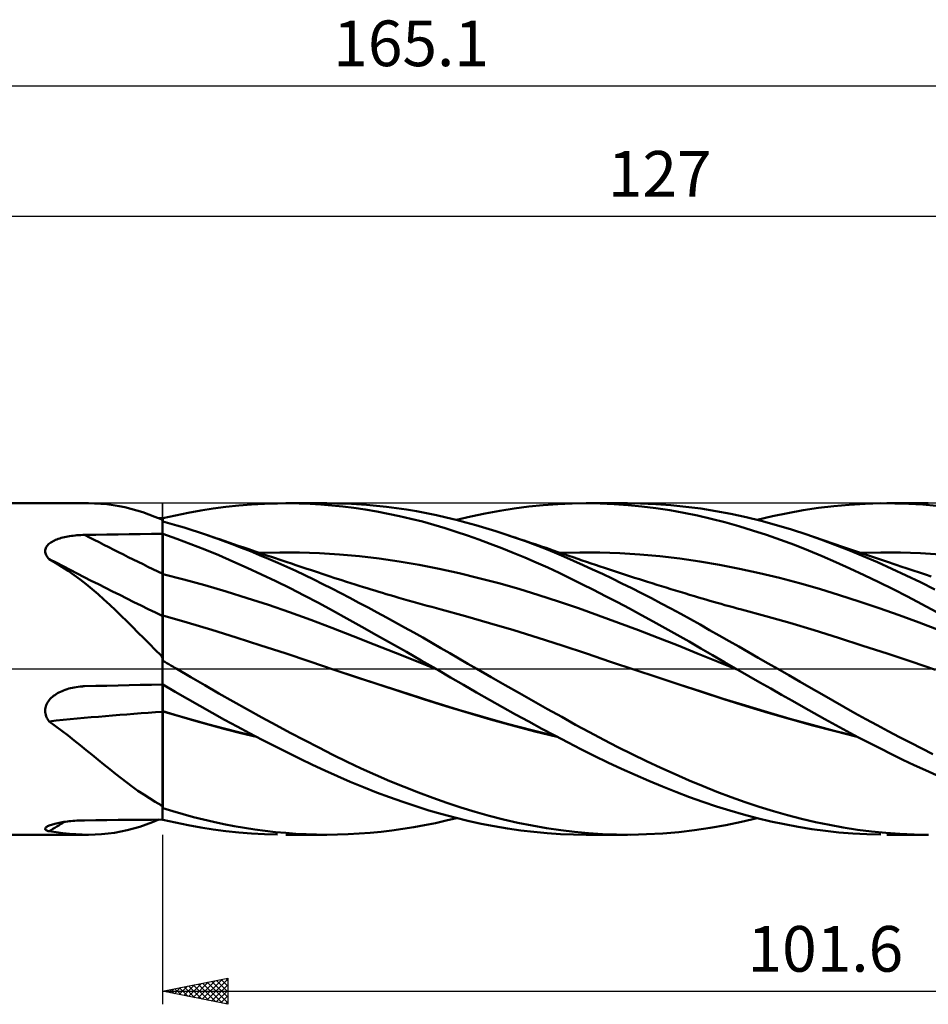
# Model space of a CAD drawing. Units: millimetres. Extents: x -55 to 140, y -26 to 50.
# Drawn here: x 14 to 84, y -26 to 50 of the extents above; entities that cross this region are included whole.
import ezdxf
from ezdxf.enums import TextEntityAlignment as Align

# ---------------------------------------------------------------- set-up
doc = ezdxf.new("R2010")
doc.units = ezdxf.units.MM
doc.header["$LTSCALE"] = 4.45
doc.linetypes.add('LONGDASH_DASH', pattern=[0.85, 0.4, -0.2, 0.05, -0.2])
for name, color, linetype in [('1', 4, 'CONTINUOUS'), ('2', 7, 'CONTINUOUS'), ('4', 2, 'LONGDASH_DASH'), ('CUT', 1, 'CONTINUOUS'), ('NOCUT', 7, 'CONTINUOUS'), ('SK2', 7, 'CONTINUOUS'), ('SK4', 2, 'LONGDASH_DASH')]:
    doc.layers.add(name, color=color, linetype=linetype)
doc.styles.get("Standard").update_dxf_attribs({"font": 'Monospac821 BT'})

msp = doc.modelspace()

# ---------------------------------------------------------------- linework, layer by layer
at = {"layer": '1', "color": 4, "linetype": 'CONTINUOUS', "lineweight": 50}
for p, q in [((-0.01, 12.7), (19.711, 12.7)), ((20.188, 12.692), (19.714, 12.7)), ((20.662, 12.667), (20.188, 12.692)), ((21.132, 12.624), (20.662, 12.667)), ((21.596, 12.564), (21.132, 12.624)), ((22.054, 12.487), (21.596, 12.564)), ((22.51, 12.393), (22.054, 12.487)), ((22.964, 12.282), (22.51, 12.393)), ((23.418, 12.155), (22.964, 12.282)), ((23.876, 12.01), (23.418, 12.155)), ((27.35, 11.971), (28.317, 12.148)), ((28.317, 12.148), (29.278, 12.3)), ((29.278, 12.3), (30.251, 12.428)), ((30.251, 12.428), (31.231, 12.532)), ((31.231, 12.532), (32.215, 12.611)), ((32.215, 12.611), (33.202, 12.665)), ((33.202, 12.665), (34.19, 12.695)), ((34.19, 12.695), (35.029, 12.699)), ((34.836, 12.7), (37.99, 12.7)), ((35.866, 12.686), (35.029, 12.699)), ((36.7, 12.655), (35.866, 12.686)), ((37.531, 12.605), (36.7, 12.655)), ((38.359, 12.536), (37.531, 12.605)), ((38.73, 12.693), (37.98, 12.7)), ((39.199, 12.448), (38.359, 12.536)), ((39.49, 12.67), (38.73, 12.693)), ((40.058, 12.34), (39.199, 12.448)), ((40.254, 12.632), (39.49, 12.67)), ((40.93, 12.212), (40.058, 12.34)), ((41.02, 12.578), (40.254, 12.632)), ((41.805, 12.064), (40.93, 12.212)), ((41.787, 12.51), (41.02, 12.578)), ((42.554, 12.427), (41.787, 12.51)), ((43.32, 12.329), (42.554, 12.427)), ((44.084, 12.217), (43.32, 12.329)), ((44.849, 12.09), (44.084, 12.217)), ((45.613, 11.948), (44.849, 12.09)), ((50.12, 11.925), (51.23, 12.129)), ((51.23, 12.129), (52.344, 12.303)), ((52.344, 12.303), (53.458, 12.446)), ((53.458, 12.446), (54.572, 12.557)), ((54.572, 12.557), (55.681, 12.637)), ((55.681, 12.637), (56.783, 12.685)), ((56.783, 12.685), (57.888, 12.7)), ((57.851, 12.7), (61.017, 12.7)), ((58.932, 12.684), (57.888, 12.7)), ((59.997, 12.639), (58.932, 12.684)), ((61.065, 12.565), (59.997, 12.639)), ((62.018, 12.687), (60.851, 12.7)), ((62.134, 12.461), (61.065, 12.565)), ((63.185, 12.639), (62.018, 12.687)), ((63.201, 12.329), (62.134, 12.461)), ((64.349, 12.557), (63.185, 12.639)), ((64.266, 12.168), (63.201, 12.329)), ((65.33, 11.978), (64.266, 12.168)), ((65.507, 12.439), (64.349, 12.557)), ((66.65, 12.287), (65.507, 12.439)), ((67.793, 12.101), (66.65, 12.287)), ((68.951, 11.881), (67.793, 12.101)), ((73.32, 11.951), (74.497, 12.164)), ((74.497, 12.164), (75.667, 12.342)), ((75.667, 12.342), (76.835, 12.485)), ((76.835, 12.485), (78.021, 12.593)), ((78.021, 12.593), (79.232, 12.664)), ((79.232, 12.664), (80.45, 12.697)), ((81.518, 12.695), (80.45, 12.697)), ((80.895, 12.7), (84.075, 12.7)), ((82.583, 12.663), (81.518, 12.695)), ((83.647, 12.602), (82.583, 12.663)), ((84.708, 12.511), (83.647, 12.602)), ((24.338, 11.85), (23.876, 12.01)), ((24.806, 11.672), (24.338, 11.85)), ((25.282, 11.479), (24.806, 11.672)), ((25.164, 11.547), (25.119, 11.547)), ((25.209, 11.546), (25.164, 11.547)), ((25.254, 11.546), (25.209, 11.546)), ((25.3, 11.546), (25.254, 11.546)), ((25.296, 11.466), (25.282, 11.479)), ((25.31, 11.454), (25.296, 11.466)), ((25.345, 11.545), (25.3, 11.546)), ((25.325, 11.442), (25.31, 11.454)), ((25.341, 11.429), (25.325, 11.442)), ((25.357, 11.417), (25.341, 11.429)), ((25.39, 11.545), (25.345, 11.545)), ((25.373, 11.405), (25.357, 11.417)), ((25.39, 11.393), (25.373, 11.405)), ((25.391, 11.545), (25.39, 11.545)), ((25.39, 11.524), (25.39, 11.545)), ((25.39, 11.524), (25.39, 11.545)), ((25.39, 11.503), (25.39, 11.524)), ((25.39, 11.503), (25.39, 11.524)), ((25.39, 11.482), (25.39, 11.503)), ((25.39, 11.482), (25.39, 11.503)), ((25.39, 11.461), (25.39, 11.482)), ((25.39, 11.461), (25.39, 11.482)), ((25.39, 11.44), (25.39, 11.461)), ((25.39, 11.44), (25.39, 11.461)), ((25.39, 11.419), (25.39, 11.44)), ((25.39, 11.419), (25.39, 11.44)), ((25.39, -11.545), (25.39, 11.419)), ((25.391, 11.392), (25.39, 11.393)), ((25.393, 11.545), (25.391, 11.545)), ((25.393, 11.391), (25.391, 11.392)), ((25.394, 11.545), (25.393, 11.545)), ((25.394, 11.39), (25.393, 11.391)), ((25.396, 11.545), (25.394, 11.545)), ((25.396, 11.389), (25.394, 11.39)), ((25.397, 11.545), (25.396, 11.545)), ((25.397, 11.388), (25.396, 11.389)), ((25.4, 11.545), (25.397, 11.545)), ((25.399, 11.387), (25.397, 11.388)), ((25.4, 11.386), (25.399, 11.387)), ((25.4, 11.549), (26.376, 11.771)), ((25.4, 11.526), (25.4, 11.549)), ((25.4, 11.504), (25.4, 11.526)), ((25.4, 11.481), (25.4, 11.504)), ((25.4, 11.459), (25.4, 11.481)), ((25.4, 11.436), (25.4, 11.459)), ((25.4, 11.414), (25.4, 11.436)), ((25.4, 11.298), (25.4, 11.414)), ((26.376, 11.771), (27.35, 11.971)), ((42.68, 11.898), (41.805, 12.064)), ((43.555, 11.714), (42.68, 11.898)), ((44.428, 11.512), (43.555, 11.714)), ((45.301, 11.291), (44.428, 11.512)), ((46.376, 11.791), (45.613, 11.948)), ((47.132, 11.62), (46.376, 11.791)), ((47.884, 11.436), (47.132, 11.62)), ((48.637, 11.238), (47.884, 11.436)), ((47.922, 11.427), (49.015, 11.69)), ((49.015, 11.69), (50.12, 11.925)), ((66.382, 11.76), (65.33, 11.978)), ((67.427, 11.515), (66.382, 11.76)), ((68.484, 11.243), (67.427, 11.515)), ((70.112, 11.629), (68.951, 11.881)), ((71.274, 11.346), (70.112, 11.629)), ((70.956, 11.426), (72.139, 11.705)), ((72.438, 11.031), (71.274, 11.346)), ((72.139, 11.705), (73.32, 11.951)), ((25.948, 11.15), (25.4, 11.298)), ((26.496, 10.996), (25.948, 11.15)), ((27.044, 10.834), (26.496, 10.996)), ((27.591, 10.665), (27.044, 10.834)), ((28.135, 10.489), (27.591, 10.665)), ((46.172, 11.052), (45.301, 11.291)), ((47.039, 10.794), (46.172, 11.052)), ((47.898, 10.521), (47.039, 10.794)), ((49.398, 11.025), (48.637, 11.238)), ((50.166, 10.798), (49.398, 11.025)), ((50.937, 10.559), (50.166, 10.798)), ((69.547, 10.945), (68.484, 11.243)), ((70.615, 10.622), (69.547, 10.945)), ((71.685, 10.274), (70.615, 10.622)), ((73.603, 10.684), (72.438, 11.031)), ((74.764, 10.307), (73.603, 10.684)), ((17.006, 9.801), (17.097, 9.846)), ((17.097, 9.846), (17.194, 9.889)), ((17.194, 9.889), (17.296, 9.93)), ((17.296, 9.93), (17.403, 9.969)), ((17.403, 9.969), (17.514, 10.005)), ((17.514, 10.005), (17.63, 10.039)), ((17.63, 10.039), (17.75, 10.072)), ((17.75, 10.072), (17.873, 10.102)), ((17.873, 10.102), (18.001, 10.129)), ((18.001, 10.129), (18.131, 10.155)), ((18.131, 10.155), (18.265, 10.178)), ((18.265, 10.178), (18.402, 10.199)), ((18.402, 10.199), (18.541, 10.217)), ((18.541, 10.217), (18.683, 10.233)), ((18.683, 10.233), (18.827, 10.246)), ((18.827, 10.246), (18.973, 10.258)), ((18.973, 10.258), (19.12, 10.266)), ((19.12, 10.266), (19.27, 10.272)), ((19.27, 10.272), (19.42, 10.276)), ((19.42, 10.276), (20.273, 10.289)), ((20.273, 10.289), (21.126, 10.302)), ((21.126, 10.302), (21.978, 10.314)), ((21.978, 10.314), (22.831, 10.325)), ((22.831, 10.325), (23.684, 10.336)), ((23.684, 10.336), (24.537, 10.346)), ((24.537, 10.346), (25.39, 10.355)), ((25.39, 10.355), (25.391, 10.355)), ((25.391, 10.355), (25.393, 10.355)), ((25.393, 10.355), (25.394, 10.355)), ((25.394, 10.355), (25.396, 10.355)), ((25.396, 10.355), (25.397, 10.356)), ((25.397, 10.356), (25.399, 10.356)), ((25.399, 10.356), (25.4, 10.356)), ((25.4, 10.35), (25.4, 10.356)), ((26.482, 9.976), (25.4, 10.35)), ((25.4, 9.909), (25.4, 10.35)), ((25.4, 9.469), (25.4, 9.909)), ((27.562, 9.577), (26.482, 9.976)), ((28.676, 10.307), (28.135, 10.489)), ((29.356, 10.07), (28.676, 10.307)), ((29.036, 10.184), (28.676, 10.307)), ((29.396, 10.061), (29.036, 10.184)), ((30.044, 9.821), (29.356, 10.07)), ((29.756, 9.938), (29.396, 10.061)), ((30.116, 9.815), (29.756, 9.938)), ((30.738, 9.562), (30.044, 9.821)), ((30.475, 9.692), (30.116, 9.815)), ((48.762, 10.231), (47.898, 10.521)), ((49.634, 9.923), (48.762, 10.231)), ((50.511, 9.6), (49.634, 9.923)), ((51.709, 10.307), (50.937, 10.559)), ((52.452, 10.052), (51.709, 10.307)), ((52.057, 10.19), (51.71, 10.306)), ((52.404, 10.074), (52.057, 10.19)), ((52.751, 9.957), (52.404, 10.074)), ((53.196, 9.787), (52.452, 10.052)), ((53.099, 9.84), (52.751, 9.957)), ((53.379, 9.746), (53.099, 9.84)), ((72.754, 9.902), (71.685, 10.274)), ((73.822, 9.507), (72.754, 9.902)), ((75.84, 9.929), (74.764, 10.307)), ((75.134, 10.182), (74.764, 10.307)), ((75.503, 10.056), (75.134, 10.182)), ((75.873, 9.929), (75.503, 10.056)), ((76.908, 9.527), (75.84, 9.929)), ((76.242, 9.801), (75.873, 9.929)), ((16.394, 9.031), (16.397, 9.109)), ((16.397, 9.109), (16.41, 9.186)), ((16.41, 9.186), (16.434, 9.261)), ((16.434, 9.261), (16.468, 9.334)), ((16.468, 9.334), (16.511, 9.403)), ((16.511, 9.403), (16.562, 9.47)), ((16.562, 9.47), (16.622, 9.534)), ((16.622, 9.534), (16.688, 9.594)), ((16.688, 9.594), (16.76, 9.651)), ((16.76, 9.651), (16.837, 9.704)), ((16.837, 9.704), (16.919, 9.754)), ((16.919, 9.754), (17.006, 9.801)), ((25.4, 9.029), (25.4, 9.469)), ((28.631, 9.156), (27.562, 9.577)), ((29.701, 8.711), (28.631, 9.156)), ((30.835, 9.57), (30.475, 9.692)), ((31.433, 9.294), (30.738, 9.562)), ((31.195, 9.448), (30.835, 9.57)), ((31.555, 9.326), (31.195, 9.448)), ((32.128, 9.017), (31.433, 9.294)), ((31.919, 9.203), (31.555, 9.326)), ((32.283, 9.08), (31.919, 9.203)), ((32.576, 8.981), (32.283, 9.08)), ((51.39, 9.262), (50.511, 9.6)), ((52.272, 8.91), (51.39, 9.262)), ((53.938, 9.51), (53.196, 9.787)), ((53.659, 9.652), (53.379, 9.746)), ((53.939, 9.557), (53.659, 9.652)), ((54.68, 9.222), (53.938, 9.51)), ((54.219, 9.462), (53.939, 9.557)), ((54.499, 9.367), (54.219, 9.462)), ((54.78, 9.272), (54.499, 9.367)), ((55.42, 8.924), (54.68, 9.222)), ((55.06, 9.177), (54.78, 9.272)), ((55.34, 9.082), (55.06, 9.177)), ((55.758, 8.939), (55.34, 9.082)), ((74.885, 9.088), (73.822, 9.507)), ((75.942, 8.648), (74.885, 9.088)), ((76.612, 9.674), (76.242, 9.801)), ((76.981, 9.547), (76.612, 9.674)), ((77.989, 9.1), (76.908, 9.527)), ((77.351, 9.42), (76.981, 9.547)), ((77.72, 9.294), (77.351, 9.42)), ((78.033, 9.187), (77.72, 9.294)), ((79.082, 8.65), (77.989, 9.1)), ((78.347, 9.08), (78.033, 9.187)), ((78.653, 8.976), (78.347, 9.08)), ((16.401, 8.953), (16.394, 9.031)), ((16.419, 8.874), (16.401, 8.953)), ((16.446, 8.796), (16.419, 8.874)), ((16.482, 8.719), (16.446, 8.796)), ((16.526, 8.643), (16.482, 8.719)), ((16.577, 8.57), (16.526, 8.643)), ((16.635, 8.498), (16.577, 8.57)), ((16.699, 8.428), (16.635, 8.498)), ((17.197, 8.141), (16.699, 8.428)), ((25.4, 8.589), (25.4, 9.029)), ((25.4, 8.149), (25.4, 8.589)), ((30.785, 8.244), (29.701, 8.711)), ((32.824, 8.732), (32.128, 9.017)), ((32.87, 8.882), (32.576, 8.981)), ((33.52, 8.439), (32.824, 8.732)), ((32.839, 8.901), (34.367, 8.933)), ((33.164, 8.783), (32.87, 8.882)), ((33.458, 8.684), (33.164, 8.783)), ((33.751, 8.586), (33.458, 8.684)), ((34.215, 8.138), (33.52, 8.439)), ((34.045, 8.487), (33.751, 8.586)), ((34.339, 8.389), (34.045, 8.487)), ((34.633, 8.29), (34.339, 8.389)), ((35.894, 8.924), (34.367, 8.933)), ((37.421, 8.87), (35.894, 8.924)), ((38.948, 8.773), (37.421, 8.87)), ((40.475, 8.635), (38.948, 8.773)), ((42.002, 8.456), (40.475, 8.635)), ((43.529, 8.237), (42.002, 8.456)), ((53.154, 8.543), (52.272, 8.91)), ((54.036, 8.162), (53.154, 8.543)), ((56.157, 8.614), (55.42, 8.924)), ((56.177, 8.796), (55.758, 8.939)), ((55.851, 8.899), (57.381, 8.933)), ((56.89, 8.295), (56.157, 8.614)), ((56.52, 8.678), (56.177, 8.796)), ((56.863, 8.56), (56.52, 8.678)), ((57.207, 8.442), (56.863, 8.56)), ((57.55, 8.324), (57.207, 8.442)), ((58.91, 8.923), (57.381, 8.933)), ((57.893, 8.207), (57.55, 8.324)), ((60.439, 8.871), (58.91, 8.923)), ((61.968, 8.776), (60.439, 8.871)), ((63.498, 8.639), (61.968, 8.776)), ((65.027, 8.46), (63.498, 8.639)), ((66.556, 8.238), (65.027, 8.46)), ((77.001, 8.184), (75.942, 8.648)), ((78.959, 8.873), (78.653, 8.976)), ((78.9, 8.901), (80.428, 8.933)), ((79.266, 8.769), (78.959, 8.873)), ((80.18, 8.179), (79.082, 8.65)), ((79.572, 8.666), (79.266, 8.769)), ((79.879, 8.563), (79.572, 8.666)), ((80.185, 8.46), (79.879, 8.563)), ((80.491, 8.357), (80.185, 8.46)), ((81.956, 8.924), (80.428, 8.933)), ((80.798, 8.255), (80.491, 8.357)), ((83.483, 8.871), (81.956, 8.924)), ((85.011, 8.776), (83.483, 8.871)), ((17.683, 7.839), (17.197, 8.141)), ((18.159, 7.523), (17.683, 7.839)), ((25.4, 7.709), (25.4, 8.149)), ((25.4, 7.269), (25.4, 7.709)), ((31.876, 7.758), (30.785, 8.244)), ((32.97, 7.252), (31.876, 7.758)), ((34.909, 7.828), (34.215, 8.138)), ((34.953, 8.183), (34.633, 8.29)), ((35.603, 7.51), (34.909, 7.828)), ((35.274, 8.076), (34.953, 8.183)), ((35.594, 7.969), (35.274, 8.076)), ((35.915, 7.862), (35.594, 7.969)), ((36.364, 7.712), (35.915, 7.862)), ((36.813, 7.563), (36.364, 7.712)), ((37.262, 7.413), (36.813, 7.563)), ((45.056, 7.979), (43.529, 8.237)), ((46.584, 7.68), (45.056, 7.979)), ((48.111, 7.34), (46.584, 7.68)), ((54.916, 7.768), (54.036, 8.162)), ((55.793, 7.361), (54.916, 7.768)), ((57.618, 7.968), (56.89, 8.295)), ((58.354, 7.629), (57.618, 7.968)), ((58.237, 8.091), (57.893, 8.207)), ((58.58, 7.975), (58.237, 8.091)), ((59.099, 7.28), (58.354, 7.629)), ((58.924, 7.86), (58.58, 7.975)), ((59.254, 7.75), (58.924, 7.86)), ((59.639, 7.622), (59.254, 7.75)), ((60.024, 7.495), (59.639, 7.622)), ((68.086, 7.975), (66.556, 8.238)), ((69.615, 7.676), (68.086, 7.975)), ((71.144, 7.342), (69.615, 7.676)), ((78.077, 7.697), (77.001, 8.184)), ((79.173, 7.185), (78.077, 7.697)), ((81.281, 7.687), (80.18, 8.179)), ((81.093, 8.156), (80.798, 8.255)), ((81.388, 8.058), (81.093, 8.156)), ((82.381, 7.176), (81.281, 7.687)), ((81.684, 7.96), (81.388, 8.058)), ((81.979, 7.862), (81.684, 7.96)), ((82.453, 7.705), (81.979, 7.862)), ((82.927, 7.549), (82.453, 7.705)), ((83.401, 7.393), (82.927, 7.549)), ((18.626, 7.192), (18.159, 7.523)), ((19.087, 6.847), (18.626, 7.192)), ((19.542, 6.489), (19.087, 6.847)), ((27.022, 6.867), (25.4, 7.269)), ((25.4, 7.179), (25.4, 7.269)), ((25.4, 7.086), (25.4, 7.179)), ((25.4, 6.99), (25.4, 7.086)), ((25.4, 6.892), (25.4, 6.99)), ((25.4, 6.792), (25.4, 6.892)), ((25.4, 6.69), (25.4, 6.792)), ((28.643, 6.423), (27.022, 6.867)), ((34.065, 6.729), (32.97, 7.252)), ((36.296, 7.184), (35.603, 7.51)), ((36.989, 6.85), (36.296, 7.184)), ((37.678, 6.507), (36.989, 6.85)), ((37.711, 7.264), (37.262, 7.413)), ((38.158, 7.116), (37.711, 7.264)), ((38.604, 6.969), (38.158, 7.116)), ((39.051, 6.823), (38.604, 6.969)), ((39.498, 6.679), (39.051, 6.823)), ((49.638, 6.967), (48.111, 7.34)), ((51.165, 6.564), (49.638, 6.967)), ((56.666, 6.941), (55.793, 7.361)), ((57.537, 6.508), (56.666, 6.941)), ((59.847, 6.922), (59.099, 7.28)), ((60.597, 6.557), (59.847, 6.922)), ((60.408, 7.369), (60.024, 7.495)), ((60.793, 7.244), (60.408, 7.369)), ((61.178, 7.119), (60.793, 7.244)), ((61.562, 6.996), (61.178, 7.119)), ((61.947, 6.873), (61.562, 6.996)), ((62.332, 6.75), (61.947, 6.873)), ((72.673, 6.974), (71.144, 7.342)), ((74.203, 6.571), (72.673, 6.974)), ((80.275, 6.655), (79.173, 7.185)), ((83.479, 6.646), (82.381, 7.176)), ((83.876, 7.238), (83.401, 7.393)), ((84.303, 7.098), (83.876, 7.238)), ((19.995, 6.115), (19.542, 6.489)), ((20.445, 5.728), (19.995, 6.115)), ((25.4, 6.587), (25.4, 6.69)), ((25.4, 6.481), (25.4, 6.587)), ((25.4, 6.375), (25.4, 6.481)), ((25.4, 6.268), (25.4, 6.375)), ((25.4, 6.16), (25.4, 6.268)), ((25.4, 6.052), (25.4, 6.16)), ((25.4, 5.944), (25.4, 6.052)), ((30.265, 5.944), (28.643, 6.423)), ((35.16, 6.188), (34.065, 6.729)), ((36.252, 5.632), (35.16, 6.188)), ((38.363, 6.16), (37.678, 6.507)), ((39.051, 5.805), (38.363, 6.16)), ((39.821, 6.577), (39.498, 6.679)), ((40.143, 6.475), (39.821, 6.577)), ((40.466, 6.374), (40.143, 6.475)), ((40.788, 6.273), (40.466, 6.374)), ((41.08, 6.183), (40.788, 6.273)), ((41.372, 6.094), (41.08, 6.183)), ((41.664, 6.005), (41.372, 6.094)), ((52.692, 6.131), (51.165, 6.564)), ((54.219, 5.669), (52.692, 6.131)), ((58.424, 6.059), (57.537, 6.508)), ((59.332, 5.592), (58.424, 6.059)), ((61.349, 6.184), (60.597, 6.557)), ((62.102, 5.805), (61.349, 6.184)), ((62.553, 6.681), (62.332, 6.75)), ((62.91, 6.568), (62.553, 6.681)), ((63.267, 6.456), (62.91, 6.568)), ((63.624, 6.345), (63.267, 6.456)), ((63.981, 6.234), (63.624, 6.345)), ((64.338, 6.124), (63.981, 6.234)), ((64.695, 6.015), (64.338, 6.124)), ((75.732, 6.131), (74.203, 6.571)), ((77.261, 5.659), (75.732, 6.131)), ((81.378, 6.11), (80.275, 6.655)), ((82.48, 5.549), (81.378, 6.11)), ((84.573, 6.099), (83.479, 6.646)), ((20.894, 5.327), (20.445, 5.728)), ((21.338, 4.918), (20.894, 5.327)), ((25.4, 5.836), (25.4, 5.944)), ((25.4, 5.729), (25.4, 5.836)), ((25.4, 5.622), (25.4, 5.729)), ((25.4, 5.517), (25.4, 5.622)), ((25.4, 5.413), (25.4, 5.517)), ((25.4, 5.31), (25.4, 5.413)), ((25.4, 5.21), (25.4, 5.31)), ((31.886, 5.437), (30.265, 5.944)), ((33.508, 4.905), (31.886, 5.437)), ((37.338, 5.06), (36.252, 5.632)), ((39.747, 5.443), (39.051, 5.805)), ((40.445, 5.076), (39.747, 5.443)), ((41.956, 5.917), (41.664, 6.005)), ((42.249, 5.829), (41.956, 5.917)), ((42.541, 5.742), (42.249, 5.829)), ((42.833, 5.656), (42.541, 5.742)), ((43.125, 5.57), (42.833, 5.656)), ((43.495, 5.463), (43.125, 5.57)), ((43.866, 5.356), (43.495, 5.463)), ((44.226, 5.253), (43.866, 5.356)), ((55.746, 5.177), (54.219, 5.669)), ((60.248, 5.114), (59.332, 5.592)), ((62.854, 5.419), (62.102, 5.805)), ((63.605, 5.026), (62.854, 5.419)), ((65.053, 5.906), (64.695, 6.015)), ((65.41, 5.798), (65.053, 5.906)), ((65.788, 5.684), (65.41, 5.798)), ((66.166, 5.57), (65.788, 5.684)), ((66.456, 5.484), (66.166, 5.57)), ((66.746, 5.398), (66.456, 5.484)), ((67.037, 5.313), (66.746, 5.398)), ((67.327, 5.228), (67.037, 5.313)), ((78.791, 5.164), (77.261, 5.659)), ((83.579, 4.974), (82.48, 5.549)), ((21.777, 4.504), (21.338, 4.918)), ((25.4, 5.111), (25.4, 5.21)), ((25.4, 5.015), (25.4, 5.111)), ((25.4, 4.921), (25.4, 5.015)), ((25.4, 4.831), (25.4, 4.921)), ((25.4, 4.743), (25.4, 4.831)), ((25.4, 4.659), (25.4, 4.743)), ((25.4, 4.578), (25.4, 4.659)), ((25.4, 4.501), (25.4, 4.578)), ((35.129, 4.346), (33.508, 4.905)), ((38.42, 4.473), (37.338, 5.06)), ((41.145, 4.705), (40.445, 5.076)), ((41.845, 4.33), (41.145, 4.705)), ((44.586, 5.152), (44.226, 5.253)), ((44.946, 5.051), (44.586, 5.152)), ((45.305, 4.951), (44.946, 5.051)), ((45.665, 4.852), (45.305, 4.951)), ((46.025, 4.754), (45.665, 4.852)), ((46.385, 4.657), (46.025, 4.754)), ((46.745, 4.561), (46.385, 4.657)), ((48.6, 4.05), (46.745, 4.561)), ((57.273, 4.653), (55.746, 5.177)), ((58.801, 4.108), (57.273, 4.653)), ((61.166, 4.628), (60.248, 5.114)), ((62.085, 4.135), (61.166, 4.628)), ((64.355, 4.627), (63.605, 5.026)), ((65.103, 4.222), (64.355, 4.627)), ((67.617, 5.145), (67.327, 5.228)), ((67.907, 5.063), (67.617, 5.145)), ((68.197, 4.982), (67.907, 5.063)), ((68.487, 4.901), (68.197, 4.982)), ((68.805, 4.814), (68.487, 4.901)), ((69.123, 4.728), (68.805, 4.814)), ((69.441, 4.644), (69.123, 4.728)), ((69.759, 4.56), (69.441, 4.644)), ((71.618, 4.059), (69.759, 4.56)), ((80.32, 4.649), (78.791, 5.164)), ((81.849, 4.112), (80.32, 4.649)), ((84.677, 4.383), (83.579, 4.974)), ((22.212, 4.084), (21.777, 4.504)), ((22.644, 3.66), (22.212, 4.084)), ((25.4, 4.428), (25.4, 4.501)), ((25.4, 4.359), (25.4, 4.428)), ((25.4, 4.294), (25.4, 4.359)), ((25.4, 4.234), (25.4, 4.294)), ((25.4, 4.178), (25.4, 4.234)), ((25.4, 4.127), (25.4, 4.178)), ((25.4, 4.082), (25.4, 4.127)), ((27.278, 3.568), (25.4, 4.104)), ((25.4, 4.084), (25.4, 4.104)), ((25.4, 4.06), (25.4, 4.084)), ((25.4, 4.03), (25.4, 4.06)), ((25.4, 3.995), (25.4, 4.03)), ((25.4, 3.955), (25.4, 3.995)), ((25.4, 3.91), (25.4, 3.955)), ((25.4, 3.86), (25.4, 3.91)), ((25.4, 0.977), (25.4, 3.86)), ((36.751, 3.76), (35.129, 4.346)), ((39.523, 3.867), (38.42, 4.473)), ((40.655, 3.239), (39.523, 3.867)), ((42.545, 3.951), (41.845, 4.33)), ((43.245, 3.568), (42.545, 3.951)), ((50.455, 3.517), (48.6, 4.05)), ((60.328, 3.549), (58.801, 4.108)), ((63.002, 3.635), (62.085, 4.135)), ((65.846, 3.813), (65.103, 4.222)), ((66.582, 3.4), (65.846, 3.813)), ((73.478, 3.53), (71.618, 4.059)), ((83.378, 3.554), (81.849, 4.112)), ((23.076, 3.232), (22.644, 3.66)), ((23.508, 2.799), (23.076, 3.232)), ((29.156, 2.997), (27.278, 3.568)), ((38.372, 3.145), (36.751, 3.76)), ((39.994, 2.516), (38.372, 3.145)), ((41.796, 2.601), (40.655, 3.239)), ((43.943, 3.183), (43.245, 3.568)), ((44.641, 2.794), (43.943, 3.183)), ((52.31, 2.964), (50.455, 3.517)), ((61.855, 2.976), (60.328, 3.549)), ((63.917, 3.129), (63.002, 3.635)), ((64.832, 2.616), (63.917, 3.129)), ((67.317, 2.984), (66.582, 3.4)), ((75.338, 2.97), (73.478, 3.53)), ((84.908, 2.975), (83.378, 3.554)), ((23.944, 2.362), (23.508, 2.799)), ((24.384, 1.922), (23.944, 2.362)), ((31.034, 2.41), (29.156, 2.997)), ((32.912, 1.812), (31.034, 2.41)), ((41.615, 1.88), (39.994, 2.516)), ((42.939, 1.958), (41.796, 2.601)), ((45.339, 2.401), (44.641, 2.794)), ((46.036, 2.004), (45.339, 2.401)), ((54.166, 2.39), (52.31, 2.964)), ((56.021, 1.794), (54.166, 2.39)), ((63.382, 2.39), (61.855, 2.976)), ((64.909, 1.788), (63.382, 2.39)), ((65.744, 2.096), (64.832, 2.616)), ((68.058, 2.562), (67.317, 2.984)), ((68.805, 2.138), (68.058, 2.562)), ((77.198, 2.382), (75.338, 2.97)), ((79.058, 1.785), (77.198, 2.382)), ((24.829, 1.479), (24.384, 1.922)), ((34.791, 1.201), (32.912, 1.812)), ((43.237, 1.238), (41.615, 1.88)), ((44.081, 1.31), (42.939, 1.958)), ((46.73, 1.605), (46.036, 2.004)), ((47.418, 1.206), (46.73, 1.605)), ((57.876, 1.178), (56.021, 1.794)), ((66.436, 1.172), (64.909, 1.788)), ((66.643, 1.576), (65.744, 2.096)), ((67.542, 1.053), (66.643, 1.576)), ((69.553, 1.712), (68.805, 2.138)), ((70.301, 1.286), (69.553, 1.712)), ((80.918, 1.179), (79.058, 1.785)), ((25.282, 1.034), (24.829, 1.479)), ((25.296, 1.005), (25.282, 1.034)), ((25.31, 0.976), (25.296, 1.005)), ((25.325, 0.947), (25.31, 0.976)), ((25.341, 0.919), (25.325, 0.947)), ((25.357, 0.891), (25.341, 0.919)), ((25.373, 0.863), (25.357, 0.891)), ((25.39, 0.836), (25.373, 0.863)), ((25.391, 0.834), (25.39, 0.836)), ((25.393, 0.832), (25.391, 0.834)), ((25.394, 0.829), (25.393, 0.832)), ((25.396, 0.827), (25.394, 0.829)), ((25.397, 0.825), (25.396, 0.827)), ((25.399, 0.823), (25.397, 0.825)), ((25.4, 0.82), (25.399, 0.823)), ((25.4, 0.82), (25.4, 0.977)), ((25.4, 0.625), (25.4, 0.82)), ((36.669, 0.578), (34.791, 1.201)), ((44.858, 0.587), (43.237, 1.238)), ((45.219, 0.657), (44.081, 1.31)), ((48.104, 0.806), (47.418, 1.206)), ((48.794, 0.404), (48.104, 0.806)), ((59.731, 0.559), (57.876, 1.178)), ((67.963, 0.547), (66.436, 1.172)), ((68.45, 0.527), (67.542, 1.053)), ((71.051, 0.859), (70.301, 1.286)), ((71.801, 0.43), (71.051, 0.859)), ((82.777, 0.566), (80.918, 1.179)), ((25.555, 0.536), (25.4, 0.625)), ((25.711, 0.447), (25.555, 0.536)), ((25.866, 0.358), (25.711, 0.447)), ((26.021, 0.268), (25.866, 0.358)), ((26.177, 0.179), (26.021, 0.268)), ((26.332, 0.09), (26.177, 0.179)), ((26.487, 0), (26.332, 0.09)), ((38.547, -0.057), (36.669, 0.578)), ((46.48, -0.071), (44.858, 0.587)), ((46.357, 0), (45.219, 0.657)), ((49.49, 0), (48.794, 0.404)), ((50.568, -0.621), (49.49, 0)), ((61.586, -0.057), (59.731, 0.559)), ((69.491, -0.073), (67.963, 0.547)), ((69.364, 0), (68.45, 0.527)), ((69.385, -0.012), (69.364, 0)), ((72.552, 0), (71.801, 0.43)), ((84.637, -0.057), (82.777, 0.566)), ((27.57, -0.627), (26.487, 0)), ((28.643, -1.252), (27.57, -0.627)), ((40.256, -0.632), (38.547, -0.057)), ((40.457, -0.696), (38.547, -0.058)), ((41.966, -1.197), (40.256, -0.632)), ((42.373, -1.324), (40.457, -0.696)), ((46.378, -0.012), (46.357, 0)), ((46.398, -0.024), (46.378, -0.012)), ((46.419, -0.036), (46.398, -0.024)), ((46.439, -0.048), (46.419, -0.036)), ((46.46, -0.06), (46.439, -0.048)), ((46.48, -0.072), (46.46, -0.06)), ((47.465, -0.647), (46.48, -0.072)), ((48.447, -1.219), (47.465, -0.647)), ((51.651, -1.24), (50.568, -0.621)), ((63.291, -0.623), (61.586, -0.057)), ((63.296, -0.621), (61.586, -0.057)), ((64.996, -1.188), (63.291, -0.623)), ((64.994, -1.181), (63.296, -0.621)), ((69.406, -0.024), (69.385, -0.012)), ((69.427, -0.036), (69.406, -0.024)), ((69.448, -0.049), (69.427, -0.036)), ((69.47, -0.061), (69.448, -0.049)), ((69.491, -0.073), (69.47, -0.061)), ((70.326, -0.552), (69.491, -0.073)), ((71.162, -1.03), (70.326, -0.552)), ((73.4, -0.486), (72.552, 0)), ((74.246, -0.973), (73.4, -0.486)), ((18.069, -1.547), (18.203, -1.507)), ((18.203, -1.507), (18.341, -1.47)), ((18.341, -1.47), (18.482, -1.437)), ((18.482, -1.437), (18.625, -1.408)), ((18.625, -1.408), (18.771, -1.383)), ((18.771, -1.383), (18.919, -1.363)), ((18.919, -1.363), (19.068, -1.346)), ((19.068, -1.346), (19.126, -1.341)), ((19.126, -1.341), (19.185, -1.336)), ((19.185, -1.336), (19.243, -1.332)), ((19.243, -1.332), (19.302, -1.329)), ((19.302, -1.329), (19.361, -1.327)), ((19.361, -1.327), (19.42, -1.325)), ((19.42, -1.325), (20.273, -1.302)), ((20.273, -1.302), (21.126, -1.281)), ((21.126, -1.281), (21.978, -1.26)), ((21.978, -1.26), (22.831, -1.241)), ((22.831, -1.241), (23.684, -1.223)), ((23.684, -1.223), (24.537, -1.205)), ((24.537, -1.205), (25.39, -1.189)), ((25.39, -1.189), (25.393, -1.189)), ((25.393, -1.189), (25.394, -1.189)), ((25.394, -1.189), (25.396, -1.189)), ((25.396, -1.189), (25.397, -1.189)), ((25.397, -1.189), (25.4, -1.189)), ((25.4, -1.199), (25.4, -1.189)), ((26.354, -1.745), (25.4, -1.199)), ((25.4, -1.263), (25.4, -1.199)), ((25.4, -1.332), (25.4, -1.263)), ((25.4, -1.405), (25.4, -1.332)), ((25.4, -1.482), (25.4, -1.405)), ((25.4, -1.564), (25.4, -1.482)), ((29.717, -1.875), (28.643, -1.252)), ((43.675, -1.754), (41.966, -1.197)), ((44.284, -1.939), (42.373, -1.324)), ((49.441, -1.792), (48.447, -1.219)), ((52.736, -1.856), (51.651, -1.24)), ((66.669, -1.733), (64.994, -1.181)), ((66.701, -1.752), (64.996, -1.188)), ((72, -1.507), (71.162, -1.03)), ((72.836, -1.982), (72, -1.507)), ((75.09, -1.46), (74.246, -0.973)), ((75.926, -1.943), (75.09, -1.46)), ((16.783, -2.299), (16.863, -2.218)), ((16.863, -2.218), (16.948, -2.141)), ((16.948, -2.141), (17.038, -2.068)), ((17.038, -2.068), (17.133, -1.998)), ((17.133, -1.998), (17.234, -1.93)), ((17.234, -1.93), (17.339, -1.866)), ((17.339, -1.866), (17.45, -1.804)), ((17.45, -1.804), (17.565, -1.746)), ((17.565, -1.746), (17.685, -1.691)), ((17.685, -1.691), (17.809, -1.64)), ((17.809, -1.64), (17.937, -1.592)), ((17.937, -1.592), (18.069, -1.547)), ((25.4, -1.65), (25.4, -1.564)), ((25.4, -1.739), (25.4, -1.65)), ((25.4, -1.832), (25.4, -1.739)), ((25.4, -1.928), (25.4, -1.832)), ((25.4, -2.027), (25.4, -1.928)), ((25.4, -2.129), (25.4, -2.027)), ((25.4, -2.233), (25.4, -2.129)), ((25.4, -2.34), (25.4, -2.233)), ((27.307, -2.289), (26.354, -1.745)), ((30.807, -2.497), (29.717, -1.875)), ((45.385, -2.301), (43.675, -1.754)), ((46.191, -2.543), (44.284, -1.939)), ((50.441, -2.36), (49.441, -1.792)), ((53.821, -2.469), (52.736, -1.856)), ((68.351, -2.277), (66.669, -1.733)), ((68.406, -2.306), (66.701, -1.752)), ((73.672, -2.454), (72.836, -1.982)), ((76.759, -2.423), (75.926, -1.943)), ((16.398, -3.092), (16.414, -2.982)), ((16.414, -2.982), (16.44, -2.874)), ((16.44, -2.874), (16.476, -2.769)), ((16.476, -2.769), (16.522, -2.668)), ((16.522, -2.668), (16.577, -2.569)), ((16.577, -2.569), (16.639, -2.475)), ((16.639, -2.475), (16.708, -2.385)), ((16.708, -2.385), (16.783, -2.299)), ((25.4, -2.448), (25.4, -2.34)), ((25.4, -2.557), (25.4, -2.448)), ((25.4, -2.669), (25.4, -2.557)), ((25.4, -2.78), (25.4, -2.669)), ((25.4, -2.893), (25.4, -2.78)), ((25.4, -3.005), (25.4, -2.893)), ((25.4, -3.118), (25.4, -3.005)), ((28.254, -2.829), (27.307, -2.289)), ((29.193, -3.363), (28.254, -2.829)), ((31.901, -3.11), (30.807, -2.497)), ((47.094, -2.84), (45.385, -2.301)), ((48.06, -3.124), (46.191, -2.543)), ((48.804, -3.365), (47.094, -2.84)), ((51.445, -2.924), (50.441, -2.36)), ((52.451, -3.481), (51.445, -2.924)), ((54.904, -3.076), (53.821, -2.469)), ((70.057, -2.809), (68.351, -2.277)), ((70.111, -2.839), (68.406, -2.306)), ((71.767, -3.321), (70.057, -2.809)), ((71.815, -3.353), (70.111, -2.839)), ((74.505, -2.924), (73.672, -2.454)), ((75.334, -3.39), (74.505, -2.924)), ((77.597, -2.901), (76.759, -2.423)), ((78.446, -3.377), (77.597, -2.901)), ((16.394, -3.202), (16.398, -3.092)), ((16.4, -3.311), (16.394, -3.202)), ((16.416, -3.419), (16.4, -3.311)), ((16.443, -3.526), (16.416, -3.419)), ((16.479, -3.631), (16.443, -3.526)), ((16.523, -3.732), (16.479, -3.631)), ((16.575, -3.829), (16.523, -3.732)), ((25.4, -3.23), (25.4, -3.118)), ((26.588, -3.579), (25.4, -3.23)), ((25.4, -3.233), (25.4, -3.23)), ((25.4, -3.235), (25.4, -3.233)), ((25.4, -3.238), (25.4, -3.235)), ((25.4, -3.24), (25.4, -3.238)), ((25.4, -3.243), (25.4, -3.24)), ((25.4, -3.245), (25.4, -3.243)), ((25.4, -3.247), (25.4, -3.245)), ((25.4, -3.447), (25.4, -3.247)), ((26.598, -3.602), (25.4, -3.248)), ((25.4, -3.649), (25.4, -3.447)), ((25.4, -3.853), (25.4, -3.649)), ((27.774, -3.921), (26.588, -3.579)), ((27.795, -3.947), (26.598, -3.602)), ((30.144, -3.893), (29.193, -3.363)), ((32.997, -3.714), (31.901, -3.11)), ((34.091, -4.308), (32.997, -3.714)), ((49.932, -3.679), (48.06, -3.124)), ((50.513, -3.864), (48.804, -3.365)), ((51.81, -4.202), (49.932, -3.679)), ((53.459, -4.032), (52.451, -3.481)), ((55.983, -3.677), (54.904, -3.076)), ((57.052, -4.27), (55.983, -3.677)), ((73.471, -3.813), (71.767, -3.321)), ((73.52, -3.848), (71.815, -3.353)), ((76.16, -3.853), (75.334, -3.39)), ((79.3, -3.847), (78.446, -3.377)), ((16.634, -3.923), (16.575, -3.829)), ((16.699, -4.013), (16.634, -3.923)), ((17.197, -4.372), (16.699, -4.013)), ((17.683, -4.734), (17.197, -4.372)), ((25.4, -4.058), (25.4, -3.853)), ((25.4, -4.266), (25.4, -4.058)), ((25.4, -4.474), (25.4, -4.266)), ((25.4, -4.684), (25.4, -4.474)), ((28.944, -4.249), (27.774, -3.921)), ((28.993, -4.285), (27.795, -3.947)), ((30.123, -4.565), (28.944, -4.249)), ((30.19, -4.607), (28.993, -4.285)), ((31.102, -4.415), (30.144, -3.893)), ((32.064, -4.929), (31.102, -4.415)), ((35.183, -4.892), (34.091, -4.308)), ((52.223, -4.336), (50.513, -3.864)), ((53.682, -4.693), (51.81, -4.202)), ((53.932, -4.782), (52.223, -4.336)), ((54.464, -4.575), (53.459, -4.032)), ((58.119, -4.853), (57.052, -4.27)), ((75.173, -4.286), (73.471, -3.813)), ((75.225, -4.323), (73.52, -3.848)), ((76.854, -4.733), (75.173, -4.286)), ((76.93, -4.778), (75.225, -4.323)), ((76.989, -4.311), (76.16, -3.853)), ((77.829, -4.767), (76.989, -4.311)), ((80.156, -4.312), (79.3, -3.847)), ((81.014, -4.771), (80.156, -4.312)), ((18.159, -5.1), (17.683, -4.734)), ((18.626, -5.469), (18.159, -5.1)), ((25.4, -10.437), (25.4, -4.684)), ((31.307, -4.867), (30.123, -4.565)), ((31.388, -4.912), (30.19, -4.607)), ((32.494, -5.154), (31.307, -4.867)), ((32.586, -5.202), (31.388, -4.912)), ((33.029, -5.434), (32.064, -4.929)), ((36.275, -5.466), (35.183, -4.892)), ((55.552, -5.153), (53.682, -4.693)), ((55.642, -5.202), (53.932, -4.782)), ((55.467, -5.11), (54.464, -4.575)), ((56.465, -5.635), (55.467, -5.11)), ((59.204, -5.428), (58.119, -4.853)), ((78.542, -5.15), (76.854, -4.733)), ((78.635, -5.199), (76.93, -4.778)), ((78.682, -5.22), (77.829, -4.767)), ((79.543, -5.667), (78.682, -5.22)), ((81.872, -5.222), (81.014, -4.771)), ((82.729, -5.666), (81.872, -5.222)), ((19.087, -5.839), (18.626, -5.469)), ((19.542, -6.21), (19.087, -5.839)), ((33.995, -5.928), (33.029, -5.434)), ((34.961, -6.412), (33.995, -5.928)), ((37.364, -6.03), (36.275, -5.466)), ((38.441, -6.578), (37.364, -6.03)), ((57.459, -6.15), (56.465, -5.635)), ((60.295, -5.989), (59.204, -5.428)), ((61.39, -6.534), (60.295, -5.989)), ((80.405, -6.105), (79.543, -5.667)), ((83.585, -6.102), (82.729, -5.666)), ((19.995, -6.582), (19.542, -6.21)), ((20.445, -6.952), (19.995, -6.582)), ((35.925, -6.884), (34.961, -6.412)), ((39.528, -7.111), (38.441, -6.578)), ((58.471, -6.66), (57.459, -6.15)), ((59.51, -7.163), (58.471, -6.66)), ((62.485, -7.063), (61.39, -6.534)), ((81.269, -6.534), (80.405, -6.105)), ((82.131, -6.952), (81.269, -6.534)), ((84.437, -6.53), (83.585, -6.102)), ((20.894, -7.321), (20.445, -6.952)), ((21.338, -7.681), (20.894, -7.321)), ((36.885, -7.344), (35.925, -6.884)), ((37.839, -7.791), (36.885, -7.344)), ((40.624, -7.626), (39.528, -7.111)), ((60.556, -7.652), (59.51, -7.163)), ((63.579, -7.576), (62.485, -7.063)), ((82.992, -7.36), (82.131, -6.952)), ((83.851, -7.758), (82.992, -7.36)), ((21.777, -8.032), (21.338, -7.681)), ((22.212, -8.372), (21.777, -8.032)), ((38.797, -8.226), (37.839, -7.791)), ((39.777, -8.652), (38.797, -8.226)), ((41.722, -8.121), (40.624, -7.626)), ((42.821, -8.594), (41.722, -8.121)), ((61.604, -8.122), (60.556, -7.652)), ((62.652, -8.574), (61.604, -8.122)), ((64.67, -8.07), (63.579, -7.576)), ((65.752, -8.545), (64.67, -8.07)), ((84.71, -8.146), (83.851, -7.758)), ((22.644, -8.702), (22.212, -8.372)), ((23.076, -9.021), (22.644, -8.702)), ((23.508, -9.329), (23.076, -9.021)), ((40.779, -9.066), (39.777, -8.652)), ((43.917, -9.045), (42.821, -8.594)), ((45.012, -9.475), (43.917, -9.045)), ((63.697, -9.006), (62.652, -8.574)), ((64.741, -9.42), (63.697, -9.006)), ((66.815, -8.994), (65.752, -8.545)), ((67.883, -9.423), (66.815, -8.994)), ((23.944, -9.626), (23.508, -9.329)), ((24.384, -9.911), (23.944, -9.626)), ((41.785, -9.461), (40.779, -9.066)), ((42.793, -9.836), (41.785, -9.461)), ((46.106, -9.884), (45.012, -9.475)), ((65.782, -9.814), (64.741, -9.42)), ((68.959, -9.829), (67.883, -9.423)), ((24.829, -10.184), (24.384, -9.911)), ((25.282, -10.445), (24.829, -10.184)), ((25.296, -10.462), (25.282, -10.445)), ((25.31, -10.478), (25.296, -10.462)), ((25.325, -10.494), (25.31, -10.478)), ((25.341, -10.51), (25.325, -10.494)), ((25.357, -10.526), (25.341, -10.51)), ((25.373, -10.541), (25.357, -10.526)), ((25.39, -10.557), (25.373, -10.541)), ((25.391, -10.558), (25.39, -10.556)), ((25.393, -10.559), (25.391, -10.558)), ((25.394, -10.56), (25.393, -10.559)), ((25.396, -10.561), (25.394, -10.56)), ((25.397, -10.563), (25.396, -10.561)), ((25.399, -10.564), (25.397, -10.563)), ((25.4, -10.565), (25.399, -10.564)), ((25.4, -10.565), (25.4, -10.437)), ((43.8, -10.19), (42.793, -9.836)), ((44.805, -10.523), (43.8, -10.19)), ((45.809, -10.836), (44.805, -10.523)), ((47.187, -10.267), (46.106, -9.884)), ((48.259, -10.624), (47.187, -10.267)), ((66.808, -10.184), (65.782, -9.814)), ((67.837, -10.531), (66.808, -10.184)), ((68.876, -10.855), (67.837, -10.531)), ((70.04, -10.21), (68.959, -9.829)), ((71.123, -10.567), (70.04, -10.21)), ((25.4, -10.672), (25.4, -10.565)), ((26.185, -10.91), (25.4, -10.672)), ((26.969, -11.135), (26.185, -10.91)), ((27.752, -11.347), (26.969, -11.135)), ((46.81, -11.128), (45.809, -10.836)), ((47.8, -11.395), (46.81, -11.128)), ((49.343, -10.956), (48.259, -10.624)), ((50.435, -11.26), (49.343, -10.956)), ((51.53, -11.537), (50.435, -11.26)), ((69.921, -11.155), (68.876, -10.855)), ((70.969, -11.43), (69.921, -11.155)), ((72.207, -10.898), (71.123, -10.567)), ((73.289, -11.204), (72.207, -10.898)), ((74.367, -11.483), (73.289, -11.204)), ((16.522, -12.087), (16.577, -12.055)), ((16.577, -12.055), (16.641, -12.024)), ((16.641, -12.024), (16.711, -11.994)), ((16.711, -11.994), (16.787, -11.965)), ((16.787, -11.965), (16.869, -11.937)), ((16.869, -11.937), (16.955, -11.91)), ((16.955, -11.91), (17.046, -11.883)), ((17.046, -11.883), (17.143, -11.858)), ((17.143, -11.858), (17.246, -11.833)), ((17.246, -11.833), (17.353, -11.809)), ((17.353, -11.809), (17.466, -11.786)), ((17.466, -11.786), (17.583, -11.764)), ((17.583, -11.764), (17.705, -11.743)), ((17.705, -11.743), (17.832, -11.723)), ((17.832, -11.723), (17.962, -11.704)), ((17.962, -11.704), (18.095, -11.687)), ((18.095, -11.687), (18.232, -11.671)), ((18.232, -11.671), (18.373, -11.657)), ((18.373, -11.657), (18.516, -11.644)), ((18.516, -11.644), (18.661, -11.632)), ((18.661, -11.632), (18.809, -11.622)), ((18.809, -11.622), (18.959, -11.614)), ((18.959, -11.614), (19.111, -11.608)), ((19.111, -11.608), (19.265, -11.604)), ((19.265, -11.604), (19.42, -11.601)), ((19.42, -11.601), (20.273, -11.592)), ((20.273, -11.592), (21.126, -11.583)), ((21.126, -11.583), (21.978, -11.574)), ((21.978, -11.574), (22.831, -11.566)), ((22.831, -11.566), (23.684, -11.559)), ((23.637, -12.088), (24.124, -11.926)), ((23.684, -11.559), (24.537, -11.552)), ((24.124, -11.926), (24.617, -11.746)), ((24.537, -11.552), (25.39, -11.545)), ((24.617, -11.746), (25.118, -11.547)), ((25.39, -11.545), (25.391, -11.545)), ((25.391, -11.545), (25.393, -11.545)), ((25.393, -11.545), (25.394, -11.545)), ((25.394, -11.545), (25.396, -11.545)), ((25.396, -11.545), (25.397, -11.545)), ((25.397, -11.545), (25.4, -11.545)), ((25.4, -11.549), (25.4, -11.545)), ((26.376, -11.771), (25.4, -11.549)), ((27.35, -11.971), (26.376, -11.771)), ((28.317, -12.148), (27.35, -11.971)), ((28.527, -11.543), (27.752, -11.347)), ((29.301, -11.725), (28.527, -11.543)), ((30.085, -11.892), (29.301, -11.725)), ((30.874, -12.044), (30.085, -11.892)), ((31.665, -12.181), (30.874, -12.044)), ((44.641, -12.126), (45.475, -11.975)), ((45.475, -11.975), (46.306, -11.806)), ((46.306, -11.806), (47.12, -11.623)), ((47.12, -11.623), (47.92, -11.426)), ((48.794, -11.639), (47.8, -11.395)), ((49.799, -11.86), (48.794, -11.639)), ((50.809, -12.055), (49.799, -11.86)), ((51.823, -12.225), (50.809, -12.055)), ((52.627, -11.785), (51.53, -11.537)), ((53.723, -12.005), (52.627, -11.785)), ((54.816, -12.195), (53.723, -12.005)), ((67.355, -12.176), (68.552, -11.96)), ((68.552, -11.96), (69.752, -11.71)), ((69.752, -11.71), (70.956, -11.426)), ((72.019, -11.679), (70.969, -11.43)), ((73.068, -11.902), (72.019, -11.679)), ((74.114, -12.098), (73.068, -11.902)), ((75.438, -11.735), (74.367, -11.483)), ((76.497, -11.957), (75.438, -11.735)), ((77.561, -12.152), (76.497, -11.957)), ((-0.01, -12.7), (19.711, -12.7)), ((16.395, -12.224), (16.409, -12.19)), ((16.395, -12.256), (16.395, -12.224)), ((16.407, -12.288), (16.395, -12.256)), ((16.431, -12.318), (16.407, -12.288)), ((16.409, -12.19), (16.435, -12.155)), ((16.466, -12.346), (16.431, -12.318)), ((16.435, -12.155), (16.473, -12.121)), ((16.512, -12.373), (16.466, -12.346)), ((16.473, -12.121), (16.522, -12.087)), ((16.566, -12.398), (16.512, -12.373)), ((16.629, -12.42), (16.566, -12.398)), ((16.699, -12.442), (16.629, -12.42)), ((17.228, -12.516), (16.699, -12.442)), ((17.743, -12.58), (17.228, -12.516)), ((18.247, -12.631), (17.743, -12.58)), ((18.743, -12.668), (18.247, -12.631)), ((19.231, -12.692), (18.743, -12.668)), ((19.714, -12.7), (19.231, -12.692)), ((19.714, -12.7), (20.217, -12.691)), ((20.217, -12.691), (20.718, -12.662)), ((20.718, -12.662), (21.216, -12.614)), ((21.216, -12.614), (21.706, -12.547)), ((21.706, -12.547), (22.191, -12.461)), ((22.191, -12.461), (22.673, -12.355)), ((22.673, -12.355), (23.154, -12.231)), ((23.154, -12.231), (23.637, -12.088)), ((29.278, -12.3), (28.317, -12.148)), ((30.251, -12.428), (29.278, -12.3)), ((31.231, -12.532), (30.251, -12.428)), ((32.215, -12.611), (31.231, -12.532)), ((32.457, -12.302), (31.665, -12.181)), ((33.202, -12.665), (32.215, -12.611)), ((33.248, -12.406), (32.457, -12.302)), ((34.19, -12.695), (33.202, -12.665)), ((34.039, -12.495), (33.248, -12.406)), ((34.829, -12.568), (34.039, -12.495)), ((35.618, -12.625), (34.829, -12.568)), ((37.991, -12.7), (34.836, -12.7)), ((36.407, -12.666), (35.618, -12.625)), ((37.194, -12.691), (36.407, -12.666)), ((37.974, -12.7), (37.194, -12.691)), ((37.974, -12.7), (38.796, -12.691)), ((38.796, -12.691), (39.628, -12.664)), ((39.628, -12.664), (40.463, -12.619)), ((40.463, -12.619), (41.299, -12.555)), ((41.299, -12.555), (42.136, -12.474)), ((42.136, -12.474), (42.972, -12.376)), ((42.972, -12.376), (43.807, -12.26)), ((43.807, -12.26), (44.641, -12.126)), ((52.839, -12.37), (51.823, -12.225)), ((53.854, -12.489), (52.839, -12.37)), ((54.867, -12.581), (53.854, -12.489)), ((55.903, -12.355), (54.816, -12.195)), ((55.877, -12.648), (54.867, -12.581)), ((56.881, -12.687), (55.877, -12.648)), ((56.97, -12.485), (55.903, -12.355)), ((57.888, -12.7), (56.881, -12.687)), ((58.03, -12.583), (56.97, -12.485)), ((61.015, -12.7), (57.851, -12.7)), ((59.098, -12.652), (58.03, -12.583)), ((60.171, -12.691), (59.098, -12.652)), ((61.247, -12.699), (60.171, -12.691)), ((61.247, -12.699), (62.487, -12.672)), ((62.487, -12.672), (63.724, -12.605)), ((63.724, -12.605), (64.954, -12.499)), ((64.954, -12.499), (66.161, -12.356)), ((66.161, -12.356), (67.355, -12.176)), ((75.155, -12.268), (74.114, -12.098)), ((76.191, -12.41), (75.155, -12.268)), ((77.232, -12.525), (76.191, -12.41)), ((78.291, -12.612), (77.232, -12.525)), ((78.641, -12.319), (77.561, -12.152)), ((79.369, -12.67), (78.291, -12.612)), ((79.727, -12.456), (78.641, -12.319)), ((80.45, -12.697), (79.369, -12.67)), ((80.817, -12.562), (79.727, -12.456)), ((81.908, -12.639), (80.817, -12.562)), ((84.075, -12.7), (80.895, -12.7)), ((82.997, -12.685), (81.908, -12.639)), ((84.082, -12.7), (82.997, -12.685))]:
    msp.add_line(p, q, dxfattribs=at)
for centre, major_axis, ratio, start_param, end_param in [((110.258, 171.566), (16.73, 181.186), 0.974462, 2.73639, 2.737146), ((112.274, 74.646), (-179.328, 48.103), 0.505111, 1.166673, 1.204747), ((111.564, 71.997), (-179.712, 48.206), 0.505111, 1.154992, 1.210374), ((110.258, 67.129), (-175.744, 47.141), 0.505111, 1.205791, 1.206482), ((110.258, 67.129), (-175.744, 47.141), 0.505111, 1.206482, 1.206546), ((111.564, -99.449), (-180.001, 47.116), 0.469351, 5.329724, 5.385106), ((110.258, -104.438), (-176.026, 46.076), 0.469351, 5.333553, 5.334308), ((111.564, -171.446), (-17.108, 185.277), 0.974462, 0.448443, 0.456001)]:
    msp.add_ellipse(centre, major_axis=major_axis, ratio=ratio, start_param=start_param, end_param=end_param, dxfattribs=at)
at = {"layer": '2', "color": 7, "linetype": 'CONTINUOUS', "lineweight": 25}
for p, q in [((-0.01, 34.7), (126.99, 34.7)), ((25.39, -12.7), (25.39, -25.7)), ((25.39, -24.7), (30.39, -23.7)), ((27.376, -25.097), (28.369, -24.104)), ((27.73, -25.168), (28.899, -23.998)), ((28.083, -25.239), (29.43, -23.892)), ((28.437, -25.309), (29.96, -23.786)), ((28.462, -24.086), (29.998, -25.622)), ((28.79, -25.38), (30.39, -23.78)), ((28.816, -24.015), (30.39, -25.589)), ((29.169, -23.944), (30.39, -25.165)), ((29.523, -23.873), (30.39, -24.741)), ((29.876, -23.803), (30.39, -24.316)), ((30.23, -23.732), (30.39, -23.892)), ((30.39, -23.7), (30.39, -25.7)), ((25.39, -24.7), (126.99, -24.7)), ((30.39, -25.7), (25.39, -24.7)), ((25.608, -24.744), (25.718, -24.634)), ((25.634, -24.651), (25.756, -24.773)), ((25.962, -24.814), (26.248, -24.528)), ((25.987, -24.581), (26.286, -24.879)), ((26.315, -24.885), (26.778, -24.422)), ((26.341, -24.51), (26.816, -24.985)), ((26.669, -24.956), (27.309, -24.316)), ((26.694, -24.439), (27.347, -25.091)), ((27.023, -25.027), (27.839, -24.21)), ((27.048, -24.368), (27.877, -25.197)), ((27.402, -24.298), (28.407, -25.303)), ((27.755, -24.227), (28.938, -25.41)), ((28.109, -24.156), (29.468, -25.516)), ((29.144, -25.451), (30.39, -24.205)), ((29.497, -25.521), (30.39, -24.629)), ((29.851, -25.592), (30.39, -25.053)), ((30.205, -25.663), (30.39, -25.477))]:
    msp.add_line(p, q, dxfattribs=at)
at = {"layer": '4', "color": 2, "linetype": 'LONGDASH_DASH', "lineweight": 25}
msp.add_line((-0.01, 0), (126.99, 0), dxfattribs=at)
at = {"layer": 'CUT', "color": 1, "linetype": 'CONTINUOUS', "lineweight": 25}
for p, q in [((126.99, 12.7), (25.39, 12.7)), ((25.39, 12.7), (25.39, 12.695)), ((25.39, 12.695), (25.39, 0)), ((25.39, 0), (126.99, 0))]:
    msp.add_line(p, q, dxfattribs=at)
at = {"layer": 'NOCUT', "color": 7, "linetype": 'CONTINUOUS', "lineweight": 25}
for p, q in [((25.39, 12.7), (-0.01, 12.7)), ((25.39, 12.695), (25.39, 12.7)), ((25.39, 0), (25.39, 12.695)), ((-0.01, 0), (25.39, 0))]:
    msp.add_line(p, q, dxfattribs=at)
at = {"layer": 'SK2', "color": 7, "linetype": 'CONTINUOUS', "lineweight": 25}
msp.add_line((-38.11, 44.7), (126.99, 44.7), dxfattribs=at)
at = {"layer": 'SK4', "color": 2, "linetype": 'LONGDASH_DASH', "lineweight": 25}
msp.add_line((-44.11, 0), (132.99, 0), dxfattribs=at)

# ---------------------------------------------------------------- texts
at = {"layer": '2', "color": 7, "linetype": 'CONTINUOUS', "lineweight": 25}
for s, p in [('127', (63.49, 36.2)), ('101.6', (76.19, -23.2))]:
    msp.add_text(s, height=3.5, dxfattribs=at).set_placement(p, align=Align.CENTER)
at = {"layer": 'SK2', "color": 7, "linetype": 'CONTINUOUS', "lineweight": 25}
msp.add_text('165.1', height=3.5, dxfattribs=at).set_placement((44.44, 46.2), align=Align.CENTER)

doc.saveas('drawing.dxf')
